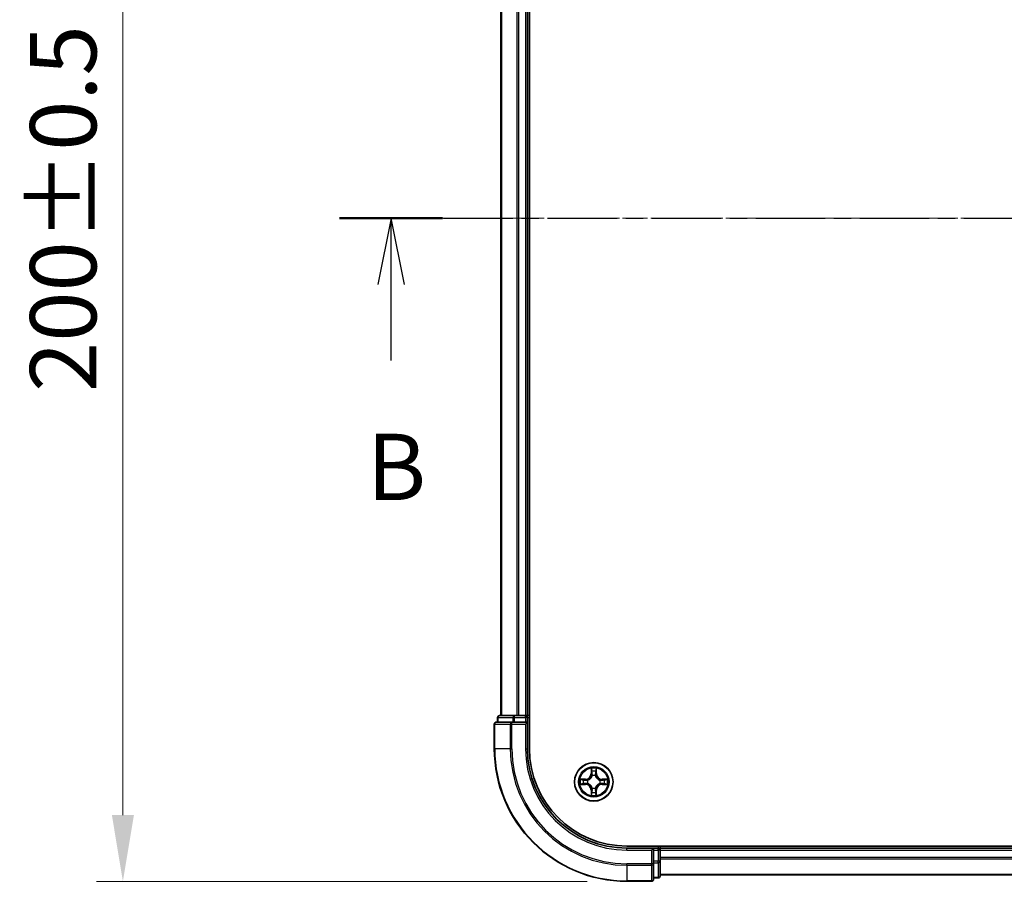
# Model space of a CAD drawing. Units: millimetres. Extents: x 10 to 5403, y 5 to 1129.
# Drawn here: x 764 to 912, y 562 to 692 of the extents above; entities that cross this region are included whole.
import ezdxf

# ---------------------------------------------------------------- set-up
doc = ezdxf.new("R2010")
doc.units = ezdxf.units.MM
doc.header["$LTSCALE"] = 0.666667
doc.linetypes.add('CHAIN', pattern=[0.3543, 0.2362, -0.0295, 0.0591, -0.0295])
doc.layers.get('Defpoints').update_dxf_attribs({"lineweight": 25})
doc.layers.add('Centerline (ISO)', color=7, linetype='Continuous', lineweight=18, true_color=0x80ffff)
for name, color, linetype, lineweight in [('Dimension (ISO)', 7, 'Continuous', 18), ('Dimension (ISO) @ 1', 7, 'Continuous', 18), ('Section Line (ISO)', 7, 'CHAIN', 25), ('Visible (ISO)', 7, 'Continuous', 35), ('Visible Narrow (ISO)', 7, 'Continuous', 25)]:
    doc.layers.add(name, color=color, linetype=linetype, lineweight=lineweight)
doc.styles.add('Note Text (TK)', font='MS PGothic.ttf')
doc.dimstyles.new('Default - Method 1b (TK)', dxfattribs={"dimscale": 0.666667, "dimtxt": 2.5, "dimasz": 2.5, "dimexe": 1, "dimexo": 1.5, "dimgap": 1, "dimtad": 1, "dimtoh": 1, "dimrnd": 1e-08, "dimdsep": 46, "dimtxsty": 'Note Text (TK)', "dimcen": 0.09, "dimdle": 5, "dimclrd": 100, "dimclre": 100, "dimclrt": 7, "dimadec": 1, "dimazin": 1, "dimtfac": 1, "dimtmove": 0, "dimatfit": 3, "dimfxl": 0, "dimtolj": 1, "dimlwd": -1, "dimlwe": -1, "dimarcsym": 0})

# ---------------------------------------------------------------- blocks, each defined once
blk = doc.blocks.new('2dTransSection13')
at = {"layer": 'Section Line (ISO)', "linetype": 'CHAIN', "ltscale": 16.602015}
blk.add_line((147.425, 172.26), (221.892, 172.26), dxfattribs=at)
at = {"layer": 'Section Line (ISO)', "linetype": 'Continuous', "lineweight": 50}
blk.add_line((147.425, 172.26), (151.307, 172.26), dxfattribs=at)
at = {"layer": 'Section Line (ISO)', "linetype": 'Continuous'}
for p, q in [((149.366, 172.26), (148.866, 169.76)), ((149.366, 169.76), (149.366, 172.26)), ((149.866, 169.76), (149.366, 172.26)), ((149.366, 166.896), (149.366, 169.76))]:
    blk.add_line(p, q, dxfattribs=at)
at = {"layer": 'Section Line (ISO)', "insert": (148.447, 160.853), "char_height": 2.5, "attachment_point": 7, "style": 'Note Text (TK)'}
blk.add_mtext('B', dxfattribs=at)
blk = doc.blocks.new('*D70')
at = {"layer": 'Defpoints', "color": 0, "transparency": 16777216}
for p in [(855.36, 762.37), (779.36, 562.37), (855.36, 562.37)]:
    blk.add_point(p, dxfattribs=at)
at = {"layer": 'Dimension (ISO)', "color": 100, "transparency": 16777216}
for p, q in [((849.36, 762.37), (775.36, 762.37)), ((779.36, 752.37), (779.36, 572.37)), ((849.36, 562.37), (775.36, 562.37))]:
    blk.add_line(p, q, dxfattribs=at)
for points in [[(777.7, 752.37), (781.03, 752.37), (779.36, 762.37)], [(777.7, 572.37), (781.03, 572.37), (779.36, 562.37)]]:
    blk.add_solid(points, dxfattribs=at)
at = {"layer": 'Dimension (ISO)', "color": 7, "transparency": 16777216, "insert": (770.36, 636.18), "char_height": 10, "attachment_point": 4, "rotation": 90, "style": 'Note Text (TK)'}
blk.add_mtext('\\A1;200±0.5', dxfattribs=at)

msp = doc.modelspace()

# ---------------------------------------------------------------- linework, layer by layer
at = {"layer": 'Centerline (ISO)', "linetype": 'CHAIN', "ltscale": 23.990969}
msp.add_line((826.3633, 662.3733), (1094.3633, 662.3733), dxfattribs=at)
at = {"layer": 'Visible (ISO)'}
for p, q in [((840.6633, 582.3733), (840.6633, 742.3733)), ((836.3633, 737.3733), (836.3633, 587.3733)), ((840.3633, 737.3733), (840.3633, 587.3733)), ((835.8633, 587.0733), (835.8633, 586.3733)), ((838.4047, 587.3733), (836.1633, 587.3733)), ((838.7802, 587.3733), (838.4047, 587.3733)), ((838.7802, 587.3733), (839.0039, 587.3733)), ((840.0633, 587.3733), (839.0039, 587.3733)), ((840.0633, 587.3733), (840.3633, 587.3733)), ((840.6633, 587.3733), (840.3633, 587.3733)), ((840.3633, 586.3733), (840.3633, 587.0733)), ((835.3633, 586.0733), (835.3633, 582.3733)), ((838.0039, 586.3733), (835.6633, 586.3733)), ((838.4047, 586.3733), (838.0039, 586.3733)), ((838.4047, 586.3733), (840.0633, 586.3733)), ((840.0633, 586.0733), (840.3633, 586.3733)), ((840.3633, 586.3733), (840.0633, 586.3733)), ((840.3633, 582.3733), (840.3633, 586.3733)), ((1065.3633, 567.6733), (855.3633, 567.6733)), ((859.3633, 567.3733), (855.3633, 567.3733)), ((859.3633, 567.3733), (859.0633, 567.0733)), ((860.0633, 567.3733), (859.3633, 567.3733)), ((859.3633, 567.0733), (859.3633, 567.3733)), ((860.3633, 567.3733), (860.3633, 567.6733)), ((860.3633, 567.3733), (860.3633, 567.0733)), ((860.3633, 567.3733), (1060.3633, 567.3733)), ((859.3633, 567.0733), (859.3633, 565.4147)), ((860.3633, 566.0138), (860.3633, 567.0733)), ((860.3633, 566.0138), (860.3633, 565.7902)), ((860.3633, 565.4147), (860.3633, 565.7902)), ((859.3633, 565.0138), (859.3633, 565.4147)), ((859.3633, 562.6733), (859.3633, 565.0138)), ((860.3633, 563.1733), (860.3633, 565.4147)), ((859.3633, 562.8733), (860.0633, 562.8733)), ((860.3633, 563.3733), (1060.3633, 563.3733)), ((855.3633, 562.3733), (859.0633, 562.3733))]:
    msp.add_line(p, q, dxfattribs=at)
msp.add_circle((850.3633, 577.3733), 2.9, dxfattribs=at)
for centre, radius, start, end in [((836.1633, 587.0733), 0.3, 90, 180), ((840.0633, 587.0733), 0.3, 0, 90), ((835.6633, 586.0733), 0.3, 90, 180), ((855.3633, 582.3733), 20, 180, 270), ((855.3633, 582.3733), 15, 180, 270), ((855.3633, 582.3733), 14.7, 180, 270), ((850.3633, 577.3733), 1.2295, 169.186733, 169.187283), ((850.3633, 577.3733), 1.2295, 167.061604, 167.063405), ((850.3633, 577.3733), 1.2295, 102.936595, 102.938396), ((850.3633, 577.3733), 1.2295, 100.812717, 100.813267), ((850.3633, 577.3733), 1.2295, 79.186733, 79.187283), ((850.3633, 577.3733), 1.2295, 77.061604, 77.063405), ((850.3633, 577.3733), 1.2295, 12.936595, 12.938396), ((850.3633, 577.3733), 1.2295, 10.812717, 10.813267), ((850.3633, 577.3733), 1.2295, 190.812717, 190.813267), ((850.3633, 577.3733), 1.2295, 192.936595, 192.938396), ((850.3633, 577.3733), 1.2295, 257.061604, 257.063405), ((850.3633, 577.3733), 1.2295, 259.186733, 259.187283), ((850.3633, 577.3733), 1.2295, 280.812717, 280.813267), ((850.3633, 577.3733), 1.2295, 282.936595, 282.938396), ((850.3633, 577.3733), 1.2295, 347.061604, 347.063405), ((850.3633, 577.3733), 1.2295, 349.186733, 349.187283), ((860.0633, 567.0733), 0.3, 0, 90), ((859.0633, 562.6733), 0.3, 270, 0), ((860.0633, 563.1733), 0.3, 270, 0)]:
    msp.add_arc(centre, radius, start, end, dxfattribs=at)
for points, knots in [([(850.0628, 579.132), (850.0608, 579.2134), (850.0148, 579.3046), (849.9738, 579.3942), (849.9733, 579.3951), (849.9729, 579.3961)], [0, 0, 0, 0, 0.0320559737, 0.0320559737, 0.0323943032, 0.0323943032, 0.0323943032, 0.0323943032]), ([(849.9729, 579.3961), (849.9731, 579.395), (849.9733, 579.394), (849.9755, 579.3836), (849.9775, 579.3742), (849.9795, 579.3647)], [-0.03239430317, -0.03239430317, -0.03239430317, -0.03239430317, -0.03205597372, -0.03205597372, -0.02897275834, -0.02897275834, -0.02897275834, -0.02897275834]), ([(850.7538, 579.3961), (850.7534, 579.3951), (850.7529, 579.3942), (850.7522, 579.3926), (850.7519, 579.3919), (850.7516, 579.3912)], [-0.000338329447, -0.000338329447, -0.000338329447, -0.000338329447, 0, 0, 0.000241517914, 0.000241517914, 0.000241517914, 0.000241517914]), ([(850.7527, 579.3909), (850.7528, 579.3916), (850.753, 579.3923), (850.7533, 579.394), (850.7536, 579.395), (850.7538, 579.3961)], [-0.000230599076, -0.000230599076, -0.000230599076, -0.000230599076, 0, 0, 0.000338329447, 0.000338329447, 0.000338329447, 0.000338329447]), ([(848.3458, 577.7627), (848.3451, 577.7628), (848.3444, 577.763), (848.3427, 577.7633), (848.3416, 577.7636), (848.3406, 577.7638)], [-0.000230599076, -0.000230599076, -0.000230599076, -0.000230599076, 0, 0, 0.000338329447, 0.000338329447, 0.000338329447, 0.000338329447]), ([(848.3406, 577.7638), (848.3415, 577.7633), (848.3425, 577.7629), (848.3441, 577.7622), (848.3448, 577.7619), (848.3454, 577.7616)], [-0.000338329447, -0.000338329447, -0.000338329447, -0.000338329447, 0, 0, 0.000241517914, 0.000241517914, 0.000241517914, 0.000241517914]), ([(852.122, 577.6739), (852.2034, 577.6759), (852.2946, 577.7219), (852.3842, 577.7629), (852.3851, 577.7633), (852.3861, 577.7638)], [0, 0, 0, 0, 0.0320559737, 0.0320559737, 0.0323943032, 0.0323943032, 0.0323943032, 0.0323943032]), ([(852.3861, 577.7638), (852.385, 577.7636), (852.384, 577.7633), (852.3736, 577.7612), (852.3642, 577.7592), (852.3548, 577.7572)], [-0.03239430317, -0.03239430317, -0.03239430317, -0.03239430317, -0.03205597372, -0.03205597372, -0.02897275834, -0.02897275834, -0.02897275834, -0.02897275834]), ([(848.6046, 577.0728), (848.5233, 577.0708), (848.4321, 577.0248), (848.3425, 576.9838), (848.3415, 576.9833), (848.3406, 576.9829)], [0, 0, 0, 0, 0.0320559737, 0.0320559737, 0.0323943032, 0.0323943032, 0.0323943032, 0.0323943032]), ([(848.3406, 576.9829), (848.3416, 576.9831), (848.3427, 576.9833), (848.3531, 576.9855), (848.3625, 576.9875), (848.3719, 576.9895)], [-0.03239430317, -0.03239430317, -0.03239430317, -0.03239430317, -0.03205597372, -0.03205597372, -0.02897275834, -0.02897275834, -0.02897275834, -0.02897275834]), ([(852.3809, 576.984), (852.3816, 576.9838), (852.3823, 576.9837), (852.384, 576.9833), (852.385, 576.9831), (852.3861, 576.9829)], [-0.000230599076, -0.000230599076, -0.000230599076, -0.000230599076, 0, 0, 0.000338329447, 0.000338329447, 0.000338329447, 0.000338329447]), ([(852.3861, 576.9829), (852.3851, 576.9833), (852.3842, 576.9838), (852.3826, 576.9845), (852.3819, 576.9848), (852.3813, 576.9851)], [-0.000338329447, -0.000338329447, -0.000338329447, -0.000338329447, 0, 0, 0.000241517914, 0.000241517914, 0.000241517914, 0.000241517914]), ([(849.974, 575.3558), (849.9738, 575.3551), (849.9737, 575.3544), (849.9733, 575.3527), (849.9731, 575.3516), (849.9729, 575.3506)], [-0.000230599076, -0.000230599076, -0.000230599076, -0.000230599076, 0, 0, 0.000338329447, 0.000338329447, 0.000338329447, 0.000338329447]), ([(849.9729, 575.3506), (849.9733, 575.3515), (849.9738, 575.3525), (849.9745, 575.3541), (849.9748, 575.3547), (849.9751, 575.3554)], [-0.000338329447, -0.000338329447, -0.000338329447, -0.000338329447, 0, 0, 0.000241517914, 0.000241517914, 0.000241517914, 0.000241517914]), ([(850.6639, 575.6146), (850.6659, 575.5333), (850.7119, 575.4421), (850.7529, 575.3525), (850.7534, 575.3515), (850.7538, 575.3506)], [0, 0, 0, 0, 0.0320559737, 0.0320559737, 0.0323943032, 0.0323943032, 0.0323943032, 0.0323943032]), ([(850.7538, 575.3506), (850.7536, 575.3516), (850.7533, 575.3527), (850.7512, 575.3631), (850.7492, 575.3725), (850.7472, 575.3819)], [-0.03239430317, -0.03239430317, -0.03239430317, -0.03239430317, -0.03205597372, -0.03205597372, -0.02897275834, -0.02897275834, -0.02897275834, -0.02897275834])]:
    msp.add_open_spline(points, degree=3, knots=knots, dxfattribs=at)
for points in [[(849.9795, 579.3647), (849.9981, 579.2762), (850.0167, 579.1864), (850.0176, 579.1057)], [(852.3548, 577.7572), (852.2662, 577.7386), (852.1764, 577.7199), (852.0957, 577.719)], [(848.3719, 576.9895), (848.4605, 577.0081), (848.5503, 577.0267), (848.631, 577.0276)], [(850.7472, 575.3819), (850.7286, 575.4705), (850.7099, 575.5603), (850.709, 575.6409)]]:
    msp.add_open_spline(points, degree=3, dxfattribs=at)
at = {"layer": 'Visible Narrow (ISO)'}
for p, q in [((836.4329, 737.3733), (836.4329, 587.3733)), ((838.7734, 737.3733), (838.7734, 587.3733)), ((839.0039, 737.3733), (839.0039, 587.3733)), ((840.0633, 737.3733), (840.0633, 587.3733)), ((835.9329, 587.0733), (835.8633, 587.0733)), ((835.9329, 587.0733), (838.1742, 587.0733)), ((835.9329, 586.3733), (835.9329, 587.0733)), ((838.4047, 587.0733), (838.1742, 587.0733)), ((838.1742, 587.0733), (838.1742, 586.3733)), ((838.4047, 587.0733), (838.4047, 587.3733)), ((838.4047, 587.0733), (840.0633, 587.0733)), ((838.4047, 586.3733), (838.4047, 587.0733)), ((840.0633, 587.0733), (840.0633, 587.3733)), ((840.3633, 587.0733), (840.0633, 587.0733)), ((840.0633, 587.0733), (840.0633, 586.3733)), ((840.3633, 587.0733), (840.6633, 587.0733)), ((835.4329, 586.0733), (835.3633, 586.0733)), ((835.4329, 586.0733), (837.7734, 586.0733)), ((835.4329, 582.3733), (835.4329, 586.0733)), ((838.0039, 586.0733), (837.7734, 586.0733)), ((837.7734, 586.0733), (837.7734, 582.3733)), ((838.0039, 586.0733), (838.0039, 586.3733)), ((838.0039, 586.0733), (840.0633, 586.0733)), ((838.0039, 582.3733), (838.0039, 586.0733)), ((840.0633, 586.0733), (840.0633, 582.3733)), ((835.4329, 582.3733), (835.3633, 582.3733)), ((837.7734, 582.3733), (835.4329, 582.3733)), ((837.7734, 582.3733), (838.0039, 582.3733)), ((840.0633, 582.3733), (840.3633, 582.3733)), ((849.9729, 579.3961), (849.9593, 578.6165)), ((850.0091, 578.6157), (850.0176, 579.1057)), ((850.709, 579.1057), (850.7176, 578.6157)), ((850.7674, 578.6165), (850.7538, 579.3961)), ((849.1201, 577.7774), (848.3406, 577.7638)), ((848.631, 577.719), (849.121, 577.7276)), ((849.1223, 577.6549), (848.8204, 577.7036)), ((849.121, 577.7276), (849.1201, 577.7774)), ((849.121, 577.7276), (849.1223, 577.6549)), ((849.4264, 577.6199), (849.447, 577.6144)), ((850.0091, 578.6157), (849.9593, 578.6165)), ((850.0091, 578.6157), (850.0817, 578.6144)), ((850.0331, 578.9163), (850.0817, 578.6144)), ((850.1222, 578.2896), (850.1168, 578.3102)), ((850.6099, 578.3102), (850.6044, 578.2896)), ((850.645, 578.6144), (850.6936, 578.9163)), ((850.7176, 578.6157), (850.645, 578.6144)), ((850.7176, 578.6157), (850.7674, 578.6165)), ((851.2796, 577.6144), (851.3002, 577.6199)), ((851.6057, 577.7276), (851.6044, 577.6549)), ((851.9063, 577.7036), (851.6044, 577.6549)), ((851.6057, 577.7276), (851.6065, 577.7774)), ((851.6057, 577.7276), (852.0957, 577.719)), ((852.3861, 577.7638), (851.6065, 577.7774)), ((848.3406, 576.9829), (849.1201, 576.9693)), ((849.121, 577.0191), (848.631, 577.0276)), ((848.8204, 577.0431), (849.1223, 577.0917)), ((849.121, 577.0191), (849.1201, 576.9693)), ((849.121, 577.0191), (849.1223, 577.0917)), ((849.447, 577.1322), (849.4264, 577.1268)), ((850.0091, 576.131), (849.9593, 576.1301)), ((849.9593, 576.1301), (849.9729, 575.3506)), ((850.0091, 576.131), (850.0817, 576.1323)), ((850.0176, 575.6409), (850.0091, 576.131)), ((850.0817, 576.1323), (850.0331, 575.8304)), ((850.1168, 576.4364), (850.1222, 576.457)), ((850.6044, 576.457), (850.6099, 576.4364)), ((850.6936, 575.8304), (850.645, 576.1323)), ((850.7176, 576.131), (850.645, 576.1323)), ((850.7176, 576.131), (850.709, 575.6409)), ((850.7176, 576.131), (850.7674, 576.1301)), ((850.7538, 575.3506), (850.7674, 576.1301)), ((851.3002, 577.1268), (851.2796, 577.1322)), ((851.6044, 577.0917), (851.9063, 577.0431)), ((851.6057, 577.0191), (851.6044, 577.0917)), ((852.0957, 577.0276), (851.6057, 577.0191)), ((851.6057, 577.0191), (851.6065, 576.9693)), ((851.6065, 576.9693), (852.3861, 576.9829)), ((855.3633, 567.0733), (855.3633, 567.3733)), ((860.0633, 567.6733), (860.0633, 567.3733)), ((860.0633, 567.0733), (860.0633, 567.3733)), ((855.3633, 567.0733), (859.0633, 567.0733)), ((859.0633, 567.0733), (859.0633, 565.0138)), ((859.3633, 567.0733), (860.0633, 567.0733)), ((860.3633, 567.0733), (860.0633, 567.0733)), ((860.0633, 567.0733), (860.0633, 565.4147)), ((860.3633, 567.0733), (1060.3633, 567.0733)), ((860.3633, 566.0138), (1060.3633, 566.0138)), ((860.3633, 565.7834), (1060.3633, 565.7834)), ((859.0633, 565.0138), (855.3633, 565.0138)), ((855.3633, 564.7834), (855.3633, 565.0138)), ((855.3633, 564.7834), (859.0633, 564.7834)), ((855.3633, 564.7834), (855.3633, 562.4429)), ((859.3633, 565.0138), (859.0633, 565.0138)), ((859.0633, 564.7834), (859.0633, 565.0138)), ((859.0633, 564.7834), (859.0633, 562.4429)), ((860.0633, 565.4147), (859.3633, 565.4147)), ((859.3633, 565.1842), (860.0633, 565.1842)), ((860.3633, 565.4147), (860.0633, 565.4147)), ((860.0633, 565.1842), (860.0633, 565.4147)), ((860.0633, 565.1842), (860.0633, 562.9429)), ((860.0633, 562.9429), (859.3633, 562.9429)), ((860.0633, 562.8733), (860.0633, 562.9429)), ((860.3633, 563.4429), (1060.3633, 563.4429)), ((859.0633, 562.4429), (855.3633, 562.4429)), ((855.3633, 562.4429), (855.3633, 562.3733)), ((859.0633, 562.3733), (859.0633, 562.4429))]:
    msp.add_line(p, q, dxfattribs=at)
for radius in [2.8677, 2.3092, 2.1415]:
    msp.add_circle((850.3633, 577.3733), radius, dxfattribs=at)
for centre, radius, start, end in [((855.3633, 582.3733), 19.9305, 180, 270), ((855.3633, 582.3733), 17.59, 180, 270), ((855.3633, 582.3733), 17.3595, 180, 270), ((855.3633, 582.3733), 15.3, 180, 270), ((850.3633, 577.3733), 2.0601, 79.074582, 100.925418), ((850.3633, 577.3733), 1.6122, 79.692479, 100.307521), ((850.3633, 577.3733), 2.0601, 169.074582, 190.925418), ((850.3633, 577.3733), 1.6122, 169.692479, 190.307521), ((849.1052, 578.6314), 0.8542, 271, 359), ((849.1052, 578.6314), 0.904, 271, 359), ((850.3633, 577.3733), 0.9688, 165.258044, 194.741956), ((850.3633, 577.3733), 0.9475, 165.258044, 194.741956), ((850.3633, 577.3733), 0.9688, 75.258044, 104.741956), ((850.3633, 577.3733), 0.9475, 75.258044, 104.741956), ((851.6214, 578.6314), 0.904, 181, 269), ((851.6214, 578.6314), 0.8542, 181, 269), ((850.3633, 577.3733), 0.9475, 345.258044, 14.741956), ((850.3633, 577.3733), 0.9688, 345.258044, 14.741956), ((850.3633, 577.3733), 1.6122, 349.692479, 10.307521), ((850.3633, 577.3733), 2.0601, 349.074582, 10.925418), ((849.1052, 576.1152), 0.8542, 1, 89), ((849.1052, 576.1152), 0.904, 1, 89), ((850.3633, 577.3733), 0.9688, 255.258044, 284.741956), ((850.3633, 577.3733), 0.9475, 255.258044, 284.741956), ((851.6214, 576.1152), 0.904, 91, 179), ((851.6214, 576.1152), 0.8542, 91, 179), ((850.3633, 577.3733), 2.0601, 259.074582, 280.925418), ((850.3633, 577.3733), 1.6122, 259.692479, 280.307521)]:
    msp.add_arc(centre, radius, start, end, dxfattribs=at)
for centre, major_axis, ratio, start_param, end_param in [((836.1633, 587.0733), (0, 0.3), 0.76822128, 0, 1.57079633), ((838.4047, 587.0733), (0, 0.3), 0.76822128, 0, 1.57079633), ((835.6633, 586.0733), (0, 0.3), 0.76822128, 0, 1.57079633), ((838.0039, 586.0733), (0, 0.3), 0.76822128, 0, 1.57079633), ((850.0674, 579.1048), (-0.05, -0.002), 0.54850665, 4.7835784, 6.17876057), ((850.0525, 579.3062), (0.0019, 0.4402), 0.08673359, 2.04405494, 2.65931081), ((850.6592, 579.1048), (0.05, -0.002), 0.54850665, 0.10442473, 1.4996069), ((850.6742, 579.3062), (0.0019, -0.4402), 0.08673359, 0.48228184, 1.09753772), ((848.6318, 577.6692), (0.002, 0.05), 0.54850665, 0.10442473, 1.4996069), ((848.4305, 577.6842), (0.4402, 0.0019), 0.08673359, 0.48228184, 1.09753772), ((848.8212, 577.6538), (0.008, 0.0494), 0.89574018, 0.19731949, 1.55274262), ((849.1231, 577.6051), (0.008, 0.0494), 0.89572054, 0.1973017, 1.54834765), ((849.4697, 577.6085), (-0.0091, 0.0492), 0.87684641, 0.18229136, 1.17990219), ((849.4697, 577.6085), (-0.0149, 0.0477), 0.41070123, 0.09573579, 1.31868747), ((850.0829, 578.9154), (-0.0494, -0.008), 0.89574018, 4.73044269, 6.08586581), ((850.1282, 578.2669), (-0.0492, 0.0091), 0.87684642, 5.10328313, 6.10089396), ((850.1282, 578.2669), (-0.0477, 0.0149), 0.41070123, 4.96449783, 6.18744952), ((850.1315, 578.6135), (-0.0494, -0.008), 0.89572054, 4.73483766, 6.08588361), ((850.5952, 578.6135), (0.0494, -0.008), 0.89572054, 0.1973017, 1.54834765), ((850.5985, 578.2669), (0.0477, 0.0149), 0.41070123, 0.09573579, 1.31868747), ((850.5985, 578.2669), (0.0492, 0.0091), 0.87684641, 0.18229136, 1.17990219), ((850.6438, 578.9154), (0.0494, -0.008), 0.89574018, 0.19731949, 1.55274262), ((851.2569, 577.6085), (0.0091, 0.0492), 0.87684642, 5.10328313, 6.10089396), ((851.2569, 577.6085), (0.0149, 0.0477), 0.41070123, 4.96449783, 6.18744952), ((851.6035, 577.6051), (-0.008, 0.0494), 0.89572054, 4.73483766, 6.08588361), ((852.2962, 577.6842), (0.4402, -0.0019), 0.08673359, 2.04405494, 2.65931081), ((851.9054, 577.6538), (-0.008, 0.0494), 0.89574018, 4.73044269, 6.08586581), ((852.0949, 577.6692), (-0.002, 0.05), 0.54850665, 4.7835784, 6.17876057), ((848.6318, 577.0774), (0.002, -0.05), 0.54850665, 4.7835784, 6.17876057), ((848.4305, 577.0625), (0.4402, -0.0019), 0.08673359, 5.18564759, 5.80090347), ((848.8212, 577.0929), (0.008, -0.0494), 0.89574018, 4.73044269, 6.08586581), ((849.1231, 577.1415), (0.008, -0.0494), 0.89572054, 4.73483766, 6.08588361), ((849.4697, 577.1382), (-0.0091, -0.0492), 0.87684642, 5.10328313, 6.10089396), ((849.4697, 577.1382), (-0.0149, -0.0477), 0.41070123, 4.96449783, 6.18744952), ((850.1282, 576.4797), (-0.0492, -0.0091), 0.87684641, 0.18229136, 1.17990219), ((850.1282, 576.4797), (-0.0477, -0.0149), 0.41070123, 0.09573579, 1.31868747), ((850.1315, 576.1331), (-0.0494, 0.008), 0.89572054, 0.1973017, 1.54834765), ((850.5952, 576.1331), (0.0494, 0.008), 0.89572054, 4.73483766, 6.08588361), ((850.5985, 576.4797), (0.0477, -0.0149), 0.41070123, 4.96449783, 6.18744952), ((850.5985, 576.4797), (0.0492, -0.0091), 0.87684642, 5.10328313, 6.10089396), ((851.2569, 577.1382), (0.0149, -0.0477), 0.41070123, 0.09573579, 1.31868747), ((851.2569, 577.1382), (0.0091, -0.0492), 0.87684641, 0.18229136, 1.17990219), ((851.6035, 577.1415), (-0.008, -0.0494), 0.89572054, 0.1973017, 1.54834765), ((851.9054, 577.0929), (-0.008, -0.0494), 0.89574018, 0.19731949, 1.55274262), ((852.2962, 577.0625), (0.4402, 0.0019), 0.08673359, 3.62387449, 4.23913037), ((852.0949, 577.0774), (-0.002, -0.05), 0.54850665, 0.10442473, 1.4996069), ((850.0525, 575.4405), (0.0019, -0.4402), 0.08673359, 3.62387449, 4.23913037), ((850.0674, 575.6418), (-0.05, 0.002), 0.54850665, 0.10442473, 1.4996069), ((850.0829, 575.8312), (-0.0494, 0.008), 0.89574018, 0.19731949, 1.55274262), ((850.6438, 575.8312), (0.0494, 0.008), 0.89574018, 4.73044269, 6.08586581), ((850.6592, 575.6418), (0.05, 0.002), 0.54850665, 4.7835784, 6.17876057), ((850.6742, 575.4405), (0.0019, 0.4402), 0.08673359, 5.18564759, 5.80090347), ((859.0633, 565.0138), (0.3, 0), 0.76822128, 4.71238898, 6.28318531), ((860.0633, 565.4147), (0.3, 0), 0.76822128, 4.71238898, 6.28318531), ((859.0633, 562.6733), (0.3, 0), 0.76822128, 4.71238898, 6.28318531), ((860.0633, 563.1733), (0.3, 0), 0.76822128, 4.71238898, 6.28318531)]:
    msp.add_ellipse(centre, major_axis=major_axis, ratio=ratio, start_param=start_param, end_param=end_param, dxfattribs=at)
for points in [[(850.0749, 578.9595), (850.0688, 578.9981), (850.0646, 579.0585), (850.0628, 579.132)], [(850.6639, 579.132), (850.662, 579.0585), (850.6579, 578.9981), (850.6518, 578.9595)], [(850.7516, 579.3912), (850.7112, 579.3032), (850.6659, 579.2128), (850.6639, 579.132)], [(850.709, 579.1057), (850.71, 579.1943), (850.7325, 579.294), (850.7527, 579.3909)], [(848.3454, 577.7616), (848.4334, 577.7212), (848.5239, 577.6759), (848.6046, 577.6739)], [(848.631, 577.719), (848.5424, 577.72), (848.4427, 577.7424), (848.3458, 577.7627)], [(848.6046, 577.6739), (848.6782, 577.672), (848.7386, 577.6679), (848.7772, 577.6618)], [(848.7772, 577.6618), (848.8778, 577.6456), (848.9785, 577.6295), (849.0791, 577.6134)], [(849.0791, 577.6134), (849.191, 577.5955), (849.3053, 577.5952), (849.4264, 577.6199)], [(849.453, 577.6554), (849.3378, 577.6351), (849.2287, 577.6368), (849.1223, 577.6549)], [(850.1233, 578.6575), (850.1072, 578.7582), (850.091, 578.8588), (850.0749, 578.9595)], [(850.0817, 578.6144), (850.0998, 578.5079), (850.1016, 578.3989), (850.0813, 578.2836)], [(850.1168, 578.3102), (850.1414, 578.4314), (850.1412, 578.5456), (850.1233, 578.6575)], [(850.6034, 578.6575), (850.5855, 578.5456), (850.5852, 578.4314), (850.6099, 578.3102)], [(850.6518, 578.9595), (850.6357, 578.8588), (850.6195, 578.7582), (850.6034, 578.6575)], [(850.6454, 578.2836), (850.6251, 578.3989), (850.6268, 578.5079), (850.645, 578.6144)], [(851.6044, 577.6549), (851.4979, 577.6368), (851.3889, 577.6351), (851.2736, 577.6554)], [(851.3002, 577.6199), (851.4214, 577.5952), (851.5357, 577.5955), (851.6476, 577.6134)], [(851.6476, 577.6134), (851.7482, 577.6295), (851.8489, 577.6456), (851.9495, 577.6618)], [(851.9495, 577.6618), (851.9881, 577.6679), (852.0485, 577.672), (852.122, 577.6739)], [(848.7772, 577.0849), (848.7386, 577.0788), (848.6782, 577.0746), (848.6046, 577.0728)], [(849.0791, 577.1333), (848.9785, 577.1172), (848.8778, 577.101), (848.7772, 577.0849)], [(849.4264, 577.1268), (849.3053, 577.1514), (849.191, 577.1512), (849.0791, 577.1333)], [(849.1223, 577.0917), (849.2287, 577.1098), (849.3378, 577.1116), (849.453, 577.0913)], [(850.0749, 575.7872), (850.091, 575.8878), (850.1072, 575.9885), (850.1233, 576.0891)], [(850.0813, 576.463), (850.1016, 576.3477), (850.0998, 576.2387), (850.0817, 576.1323)], [(850.1233, 576.0891), (850.1412, 576.201), (850.1414, 576.3153), (850.1168, 576.4364)], [(850.6099, 576.4364), (850.5852, 576.3153), (850.5855, 576.201), (850.6034, 576.0891)], [(850.6034, 576.0891), (850.6195, 575.9885), (850.6357, 575.8878), (850.6518, 575.7872)], [(850.645, 576.1323), (850.6268, 576.2387), (850.6251, 576.3477), (850.6454, 576.463)], [(851.2736, 577.0913), (851.3889, 577.1116), (851.4979, 577.1098), (851.6044, 577.0917)], [(851.6476, 577.1333), (851.5357, 577.1512), (851.4214, 577.1514), (851.3002, 577.1268)], [(851.9495, 577.0849), (851.8489, 577.101), (851.7482, 577.1172), (851.6476, 577.1333)], [(852.122, 577.0728), (852.0485, 577.0746), (851.9881, 577.0788), (851.9495, 577.0849)], [(852.0957, 577.0276), (852.1843, 577.0266), (852.284, 577.0042), (852.3809, 576.984)], [(852.3813, 576.9851), (852.2932, 577.0255), (852.2028, 577.0708), (852.122, 577.0728)], [(850.0176, 575.6409), (850.0166, 575.5524), (849.9942, 575.4527), (849.974, 575.3558)], [(849.9751, 575.3554), (850.0155, 575.4434), (850.0608, 575.5339), (850.0628, 575.6146)], [(850.0628, 575.6146), (850.0646, 575.6882), (850.0688, 575.7486), (850.0749, 575.7872)], [(850.6518, 575.7872), (850.6579, 575.7486), (850.662, 575.6882), (850.6639, 575.6146)]]:
    msp.add_open_spline(points, degree=3, dxfattribs=at)
for points, knots in [([(849.447, 577.6144), (849.5311, 577.6417), (849.6968, 577.7188), (849.9081, 577.9022), (850.0481, 578.1023), (850.1018, 578.2266), (850.1222, 578.2896)], [-0.174866013, -0.174866013, -0.174866013, -0.174866013, -0.145995309, -0.117124605, -0.095471577, -0.073818549, -0.073818549, -0.073818549, -0.073818549]), ([(850.0813, 578.2836), (850.0627, 578.2237), (850.0138, 578.1056), (849.8866, 577.9177), (849.6906, 577.7501), (849.533, 577.6802), (849.453, 577.6554)], [0.073818549, 0.073818549, 0.073818549, 0.073818549, 0.095471577, 0.117124605, 0.145995309, 0.174866013, 0.174866013, 0.174866013, 0.174866013]), ([(850.6044, 578.2896), (850.6317, 578.2056), (850.7088, 578.0398), (850.8922, 577.8285), (851.0923, 577.6886), (851.2166, 577.6349), (851.2796, 577.6144)], [-0.174866013, -0.174866013, -0.174866013, -0.174866013, -0.145995309, -0.117124605, -0.095471577, -0.073818549, -0.073818549, -0.073818549, -0.073818549]), ([(851.2736, 577.6554), (851.2137, 577.674), (851.0956, 577.7229), (850.9078, 577.8501), (850.7401, 578.0461), (850.6702, 578.2037), (850.6454, 578.2836)], [0.073818549, 0.073818549, 0.073818549, 0.073818549, 0.095471577, 0.117124605, 0.145995309, 0.174866013, 0.174866013, 0.174866013, 0.174866013]), ([(850.1222, 576.457), (850.0949, 576.5411), (850.0179, 576.7068), (849.8344, 576.9181), (849.6344, 577.0581), (849.5101, 577.1117), (849.447, 577.1322)], [-0.174866013, -0.174866013, -0.174866013, -0.174866013, -0.145995309, -0.117124605, -0.095471577, -0.073818549, -0.073818549, -0.073818549, -0.073818549]), ([(849.453, 577.0913), (849.513, 577.0727), (849.6311, 577.0238), (849.8189, 576.8966), (849.9865, 576.7006), (850.0565, 576.543), (850.0813, 576.463)], [0.073818549, 0.073818549, 0.073818549, 0.073818549, 0.095471577, 0.117124605, 0.145995309, 0.174866013, 0.174866013, 0.174866013, 0.174866013]), ([(851.2796, 577.1322), (851.1956, 577.1049), (851.0299, 577.0279), (850.8186, 576.8444), (850.6786, 576.6443), (850.6249, 576.5201), (850.6044, 576.457)], [-0.174866013, -0.174866013, -0.174866013, -0.174866013, -0.145995309, -0.117124605, -0.095471577, -0.073818549, -0.073818549, -0.073818549, -0.073818549]), ([(850.6454, 576.463), (850.664, 576.523), (850.7129, 576.6411), (850.8401, 576.8289), (851.0361, 576.9965), (851.1937, 577.0665), (851.2736, 577.0913)], [0.073818549, 0.073818549, 0.073818549, 0.073818549, 0.095471577, 0.117124605, 0.145995309, 0.174866013, 0.174866013, 0.174866013, 0.174866013])]:
    msp.add_open_spline(points, degree=3, knots=knots, dxfattribs=at)

# ---------------------------------------------------------------- block references
at = {"layer": 'Section Line (ISO)', "xscale": 4, "yscale": 4, "zscale": 4}
msp.add_blockref('2dTransSection13', (222.3333, -26.6667), dxfattribs=at)

# ---------------------------------------------------------------- dimensions: what is measured, and where the dimension line sits
at = {"layer": 'Dimension (ISO) @ 1', "color": 100, "true_color": 0x00ff3f}
dim = msp.add_linear_dim(base=(779.3633, 562.3733), p1=(855.3633, 762.3733), p2=(855.3633, 562.3733), angle=90, dimstyle='Default - Method 1b (TK)', override={"dimscale": 1, "dimtxt": 10, "dimasz": 10, "dimexe": 4, "dimexo": 6, "dimgap": 4, "dimdec": 2, "dimcen": 0.36, "dimtol": 1, "dimlim": 0, "dimtp": 0.5, "dimtm": 0.5, "dimtdec": 2, "dimtix": 0, "dimtofl": 0, "dimtmove": 0, "dimatfit": 1}, dxfattribs=at)
dim.commit()
dim.dimension.update_dxf_attribs({"geometry": '*D70', "text_midpoint": (779.3633, 662.3733), "dimtype": 128})

doc.saveas('drawing.dxf')
